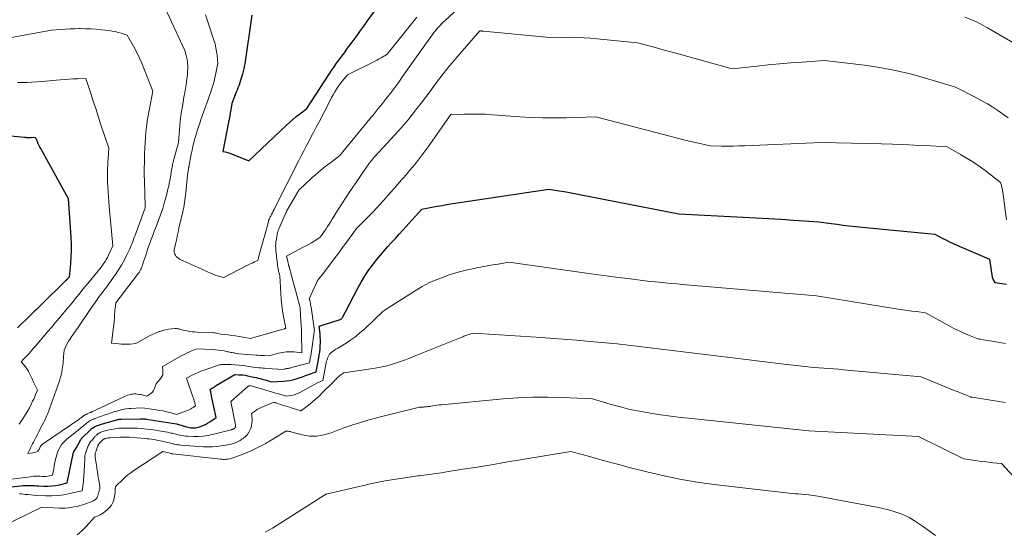
# Model space of a CAD drawing. Units: feet. Extents: x 1184172 to 1191672, y 7056370 to 7061370.
# Drawn here: x 1190103 to 1190433, y 7057387 to 7057558 of the extents above; entities that cross this region are included whole.
import ezdxf

# ---------------------------------------------------------------- set-up
doc = ezdxf.new("R2010")
doc.units = ezdxf.units.FT
doc.header["$MEASUREMENT"] = 0
doc.layers.add('Level 44', color=7, linetype='Continuous', lineweight=0)
doc.layers.add('Level 45', color=7, linetype='Continuous', lineweight=0)

msp = doc.modelspace()

# ---------------------------------------------------------------- linework, layer by layer
at = {"layer": 'Level 44', "color": 32, "linetype": 'Continuous', "lineweight": 30, "flags": 128}
for points, elevation in [([(1190180.98, 7057559.46), (1190178.6, 7057543.23), (1190178.45, 7057542.34), (1190178.28, 7057541.45), (1190178.08, 7057540.57), (1190177.85, 7057539.7), (1190177.77, 7057539.42), (1190177.56, 7057538.69), (1190177.34, 7057537.96), (1190177.11, 7057537.24), (1190176.86, 7057536.52), (1190176.6, 7057535.8), (1190176.33, 7057535.09), (1190176.05, 7057534.38), (1190175.77, 7057533.67), (1190174.23, 7057529.94), (1190173.92, 7057527.83), (1190173.76, 7057526.77), (1190173.58, 7057525.72), (1190173.39, 7057524.67), (1190173.19, 7057523.62), (1190171.23, 7057513.81), (1190172.06, 7057513.68), (1190172.46, 7057513.6), (1190172.87, 7057513.51), (1190173.26, 7057513.38), (1190173.65, 7057513.24), (1190179.93, 7057510.65), (1190192.51, 7057522.6), (1190193.59, 7057523.59), (1190194.7, 7057524.57), (1190195.83, 7057525.51), (1190196.99, 7057526.42), (1190199.33, 7057528.21), (1190206.83, 7057539.72), (1190207.64, 7057540.94), (1190208.46, 7057542.15), (1190209.31, 7057543.35), (1190210.16, 7057544.54), (1190211.03, 7057545.73), (1190211.9, 7057546.91), (1190212.77, 7057548.09), (1190213.64, 7057549.27), (1190214.5, 7057550.44), (1190215.8, 7057552.2), (1190217.1, 7057553.97), (1190218.39, 7057555.75), (1190219.67, 7057557.53), (1190225.74, 7057566.02)], 2270), ([(1190079.14, 7057521.11), (1190104.98, 7057518.62), (1190105.25, 7057518.6), (1190105.52, 7057518.57), (1190105.79, 7057518.56), (1190106.06, 7057518.54), (1190106.33, 7057518.53), (1190106.6, 7057518.52), (1190106.87, 7057518.53), (1190107.14, 7057518.54), (1190108.54, 7057518.64), (1190109.15, 7057517.25), (1190109.46, 7057516.56), (1190109.79, 7057515.87), (1190110.13, 7057515.19), (1190110.49, 7057514.52), (1190119.53, 7057498.11), (1190120.47, 7057485.2), (1190120.57, 7057482.96), (1190120.6, 7057480.72), (1190120.5, 7057478.49), (1190120.32, 7057476.25), (1190119.85, 7057471.78), (1190119.13, 7057470.94), (1190119.08, 7057470.88), (1190119.03, 7057470.82), (1190118.97, 7057470.77), (1190118.92, 7057470.71), (1190118.87, 7057470.65), (1190118.82, 7057470.6), (1190118.76, 7057470.54), (1190118.71, 7057470.49), (1190110.65, 7057462.62), (1190110.19, 7057462.17), (1190109.73, 7057461.73), (1190109.27, 7057461.28), (1190108.81, 7057460.83), (1190108.35, 7057460.38), (1190107.88, 7057459.94), (1190107.42, 7057459.49), (1190106.96, 7057459.04), (1190102.56, 7057454.84)], 2280), ([(1190099.76, 7057401.42), (1190104.53, 7057401.97), (1190105.16, 7057402.03), (1190105.79, 7057402.06), (1190106.42, 7057402.06), (1190107.06, 7057402.04), (1190107.69, 7057402.01), (1190108.32, 7057401.97), (1190108.96, 7057401.94), (1190109.59, 7057401.91), (1190111.46, 7057401.82), (1190112.77, 7057401.82), (1190114.08, 7057401.88), (1190115.39, 7057402.05), (1190116.68, 7057402.29), (1190119.26, 7057402.87), (1190121.2, 7057412.61), (1190121.22, 7057412.69), (1190121.24, 7057412.77), (1190121.27, 7057412.86), (1190121.29, 7057412.93), (1190121.33, 7057413.01), (1190121.36, 7057413.09), (1190121.4, 7057413.16), (1190121.44, 7057413.24), (1190122.37, 7057414.73), (1190123.78, 7057417.37), (1190123.79, 7057417.39), (1190123.81, 7057417.41), (1190123.82, 7057417.43), (1190123.83, 7057417.45), (1190123.89, 7057417.53), (1190123.91, 7057417.55), (1190123.92, 7057417.57), (1190123.94, 7057417.59), (1190123.95, 7057417.6), (1190127.24, 7057420.92), (1190127.26, 7057420.94), (1190127.27, 7057420.96), (1190127.29, 7057420.97), (1190127.31, 7057420.99), (1190127.38, 7057421.06), (1190127.4, 7057421.07), (1190127.42, 7057421.09), (1190127.44, 7057421.1), (1190127.46, 7057421.12), (1190128.34, 7057421.61), (1190128.81, 7057421.85), (1190129.29, 7057422.07), (1190129.78, 7057422.26), (1190130.28, 7057422.42), (1190135.83, 7057424.03), (1190136.01, 7057424.08), (1190136.2, 7057424.12), (1190136.38, 7057424.16), (1190136.56, 7057424.19), (1190136.75, 7057424.21), (1190136.94, 7057424.22), (1190137.12, 7057424.24), (1190137.31, 7057424.24), (1190143.76, 7057424.38), (1190143.99, 7057424.38), (1190144.23, 7057424.38), (1190144.46, 7057424.37), (1190144.7, 7057424.36), (1190144.93, 7057424.34), (1190145.16, 7057424.32), (1190145.4, 7057424.29), (1190145.63, 7057424.26), (1190155.75, 7057422.63), (1190155.85, 7057422.61), (1190155.95, 7057422.59), (1190156.06, 7057422.57), (1190156.16, 7057422.54), (1190156.26, 7057422.52), (1190156.37, 7057422.49), (1190156.47, 7057422.46), (1190156.57, 7057422.43), (1190159.15, 7057421.67), (1190159.64, 7057421.54), (1190160.13, 7057421.44), (1190160.63, 7057421.37), (1190161.13, 7057421.32), (1190161.63, 7057421.32), (1190162.13, 7057421.35), (1190162.62, 7057421.44), (1190163.1, 7057421.57), (1190163.81, 7057421.81), (1190164.62, 7057422.12), (1190165.42, 7057422.47), (1190166.17, 7057422.89), (1190166.91, 7057423.36), (1190169.03, 7057424.83), (1190167.51, 7057431.93), (1190167.43, 7057432.3), (1190167.35, 7057432.66), (1190167.27, 7057433.03), (1190167.2, 7057433.39), (1190167.04, 7057434.12), (1190167.63, 7057434.55), (1190167.93, 7057434.76), (1190168.23, 7057434.97), (1190168.54, 7057435.17), (1190168.85, 7057435.36), (1190175.23, 7057439.18), (1190176.66, 7057439.12), (1190177.38, 7057439.08), (1190178.09, 7057439.01), (1190178.79, 7057438.9), (1190179.5, 7057438.77), (1190181.67, 7057438.31), (1190182.36, 7057438.16), (1190183.04, 7057438), (1190183.71, 7057437.83), (1190184.39, 7057437.64), (1190184.92, 7057437.49), (1190185.33, 7057437.37), (1190185.74, 7057437.25), (1190186.14, 7057437.13), (1190186.55, 7057437.01), (1190187.36, 7057436.77), (1190191.5, 7057436.96), (1190192.59, 7057437.06), (1190193.66, 7057437.21), (1190194.72, 7057437.44), (1190195.77, 7057437.73), (1190196.81, 7057438.07), (1190197.85, 7057438.42), (1190198.88, 7057438.79), (1190199.91, 7057439.16), (1190202.43, 7057440.1), (1190203.34, 7057444.77), (1190203.51, 7057445.77), (1190203.66, 7057446.77), (1190203.77, 7057447.78), (1190203.86, 7057448.79), (1190203.9, 7057449.81), (1190203.91, 7057450.82), (1190203.86, 7057451.83), (1190203.77, 7057452.84), (1190203.49, 7057455.37), (1190210.12, 7057457.44), (1190210.32, 7057457.52), (1190210.51, 7057457.6), (1190210.69, 7057457.71), (1190210.86, 7057457.83), (1190211.01, 7057457.96), (1190211.16, 7057458.11), (1190211.28, 7057458.28), (1190211.39, 7057458.45), (1190212.32, 7057460.16), (1190216.44, 7057468.08), (1190217.52, 7057470.04), (1190218.66, 7057471.97), (1190219.89, 7057473.83), (1190221.18, 7057475.66), (1190221.63, 7057476.25), (1190222.77, 7057477.73), (1190223.95, 7057479.18), (1190225.17, 7057480.6), (1190226.43, 7057481.98), (1190227.71, 7057483.35), (1190228.98, 7057484.72), (1190230.24, 7057486.1), (1190231.5, 7057487.49), (1190237.83, 7057494.52), (1190242.27, 7057495.38), (1190244.5, 7057495.79), (1190246.72, 7057496.19), (1190248.96, 7057496.56), (1190251.19, 7057496.91), (1190280.29, 7057501.27), (1190283.72, 7057500.69), (1190285.43, 7057500.4), (1190287.15, 7057500.09), (1190288.85, 7057499.77), (1190290.56, 7057499.45), (1190323.74, 7057492.97), (1190345.26, 7057491.89), (1190349.48, 7057491.67), (1190353.71, 7057491.43), (1190357.93, 7057491.17), (1190362.15, 7057490.89), (1190370.59, 7057490.31), (1190374.64, 7057489.75), (1190376.67, 7057489.47), (1190378.7, 7057489.22), (1190380.73, 7057488.99), (1190382.77, 7057488.77), (1190409.35, 7057486.11), (1190411.76, 7057484.85), (1190412.98, 7057484.23), (1190414.2, 7057483.63), (1190415.43, 7057483.06), (1190416.68, 7057482.51), (1190427.59, 7057477.84), (1190428.54, 7057471.72), (1190428.61, 7057471.41), (1190428.71, 7057471.1), (1190428.86, 7057470.82), (1190429.03, 7057470.54), (1190429.42, 7057470.01), (1190430.95, 7057469.76), (1190431.71, 7057469.63), (1190432.47, 7057469.51), (1190433.24, 7057469.38)], 2280)]:
    msp.add_lwpolyline(points, dxfattribs=dict(at, elevation=elevation))
at = {"layer": 'Level 45', "color": 32, "linetype": 'Continuous', "lineweight": 0, "flags": 128}
for points, elevation in [([(1190151.18, 7057563.46), (1190158.6, 7057547.59), (1190159.06, 7057545.92), (1190159.25, 7057545.07), (1190159.4, 7057544.23), (1190159.48, 7057543.37), (1190159.51, 7057542.51), (1190159.51, 7057541.78), (1190159.48, 7057540.55), (1190159.4, 7057539.33), (1190159.27, 7057538.11), (1190159.09, 7057536.9), (1190158.52, 7057533.55), (1190158.26, 7057531.98), (1190157.99, 7057530.42), (1190157.73, 7057528.86), (1190157.47, 7057527.29), (1190157.24, 7057525.73), (1190157.03, 7057524.15), (1190156.87, 7057522.58), (1190156.74, 7057521), (1190156.44, 7057516.81), (1190154.87, 7057511.16), (1190154.74, 7057510.66), (1190154.61, 7057510.16), (1190154.49, 7057509.65), (1190154.39, 7057509.14), (1190154.29, 7057508.63), (1190154.19, 7057508.12), (1190154.11, 7057507.61), (1190154.02, 7057507.09), (1190153.83, 7057505.81), (1190153.64, 7057504.66), (1190153.43, 7057503.52), (1190153.19, 7057502.38), (1190152.92, 7057501.24), (1190152.39, 7057499.12), (1190151.81, 7057496.94), (1190151.17, 7057494.78), (1190150.45, 7057492.64), (1190149.68, 7057490.52), (1190148.78, 7057488.19), (1190148.36, 7057487.11), (1190147.95, 7057486.02), (1190147.54, 7057484.94), (1190147.12, 7057483.85), (1190146.72, 7057482.77), (1190146.33, 7057481.68), (1190145.95, 7057480.58), (1190145.59, 7057479.48), (1190144.42, 7057475.86), (1190144.27, 7057475.43), (1190144.1, 7057475), (1190143.92, 7057474.58), (1190143.72, 7057474.16), (1190143.5, 7057473.75), (1190143.26, 7057473.36), (1190143.01, 7057472.98), (1190142.74, 7057472.6), (1190135.49, 7057463.22), (1190135.34, 7057461.99), (1190135.27, 7057461.38), (1190135.2, 7057460.76), (1190135.15, 7057460.15), (1190135.1, 7057459.53), (1190135, 7057458.22), (1190134.9, 7057456.95), (1190134.78, 7057455.68), (1190134.63, 7057454.41), (1190134.47, 7057453.15), (1190133.99, 7057449.71), (1190136.47, 7057449.42), (1190137.43, 7057449.34), (1190138.38, 7057449.3), (1190139.34, 7057449.31), (1190140.3, 7057449.37), (1190142.22, 7057449.55), (1190145.96, 7057451.66), (1190146.94, 7057452.18), (1190147.94, 7057452.68), (1190148.97, 7057453.12), (1190150, 7057453.53), (1190150.21, 7057453.61), (1190151.16, 7057453.92), (1190152.13, 7057454.17), (1190153.12, 7057454.34), (1190154.12, 7057454.46), (1190155.35, 7057454.54), (1190155.74, 7057454.55), (1190156.13, 7057454.52), (1190156.51, 7057454.45), (1190156.88, 7057454.34), (1190157.26, 7057454.22), (1190157.63, 7057454.11), (1190158.02, 7057454.01), (1190158.4, 7057453.93), (1190159.31, 7057453.76), (1190160.16, 7057453.61), (1190161.01, 7057453.5), (1190161.86, 7057453.42), (1190162.72, 7057453.37), (1190167.74, 7057453.21), (1190168.21, 7057453.18), (1190168.69, 7057453.13), (1190169.16, 7057453.05), (1190169.62, 7057452.94), (1190170.55, 7057452.71), (1190173.04, 7057452.4), (1190174.28, 7057452.24), (1190175.53, 7057452.07), (1190176.76, 7057451.89), (1190178, 7057451.69), (1190180.54, 7057451.27), (1190191.75, 7057454.44), (1190191.83, 7057454.46), (1190191.92, 7057454.49), (1190192, 7057454.52), (1190192.09, 7057454.54), (1190192.26, 7057454.6), (1190192.34, 7057454.6), (1190192.33, 7057454.69), (1190191.56, 7057458.57), (1190191.23, 7057460.5), (1190190.95, 7057462.44), (1190190.76, 7057464.39), (1190190.62, 7057466.35), (1190190.36, 7057472.18), (1190190.1, 7057473.12), (1190190.01, 7057473.47), (1190189.92, 7057473.83), (1190189.84, 7057474.18), (1190189.77, 7057474.54), (1190189.7, 7057474.9), (1190189.64, 7057475.26), (1190189.59, 7057475.62), (1190189.54, 7057475.99), (1190189.31, 7057477.93), (1190189.23, 7057478.57), (1190189.16, 7057479.21), (1190189.1, 7057479.84), (1190189.04, 7057480.48), (1190188.99, 7057481.03), (1190188.96, 7057481.4), (1190188.94, 7057481.76), (1190188.93, 7057482.13), (1190188.93, 7057482.49), (1190188.95, 7057482.85), (1190188.97, 7057483.22), (1190189.02, 7057483.58), (1190189.07, 7057483.94), (1190189.46, 7057486.07), (1190189.57, 7057486.56), (1190189.7, 7057487.04), (1190189.86, 7057487.51), (1190190.04, 7057487.97), (1190192.41, 7057493.49), (1190192.5, 7057493.68), (1190192.59, 7057493.87), (1190192.69, 7057494.05), (1190192.79, 7057494.24), (1190196.67, 7057500.85), (1190199.14, 7057503.24), (1190200.11, 7057504.16), (1190201.1, 7057505.07), (1190202.11, 7057505.96), (1190203.13, 7057506.83), (1190204.17, 7057507.68), (1190205.22, 7057508.53), (1190206.28, 7057509.35), (1190207.35, 7057510.17), (1190210.37, 7057512.44), (1190220.43, 7057524.72), (1190221.84, 7057526.46), (1190223.25, 7057528.2), (1190224.64, 7057529.95), (1190226.03, 7057531.71), (1190227.4, 7057533.48), (1190228.75, 7057535.26), (1190230.07, 7057537.07), (1190231.37, 7057538.89), (1190237.15, 7057547.12), (1190241.38, 7057553), (1190241.84, 7057553.63), (1190242.33, 7057554.25), (1190242.83, 7057554.85), (1190243.35, 7057555.44), (1190243.88, 7057556.02), (1190244.43, 7057556.59), (1190244.99, 7057557.13), (1190245.56, 7057557.67), (1190249.87, 7057561.58)], 2274), ([(1190165.44, 7057559.57), (1190166.28, 7057557.25), (1190168.28, 7057551.12), (1190168.65, 7057549.85), (1190168.96, 7057548.57), (1190169.18, 7057547.27), (1190169.35, 7057545.96), (1190169.6, 7057543.32), (1190168.59, 7057538.5), (1190168.33, 7057537.4), (1190168.05, 7057536.3), (1190167.72, 7057535.22), (1190167.36, 7057534.15), (1190166.55, 7057531.89), (1190165.89, 7057530.04), (1190165.24, 7057528.2), (1190164.58, 7057526.35), (1190163.93, 7057524.5), (1190163.53, 7057523.36), (1190163.1, 7057522.08), (1190162.68, 7057520.79), (1190162.3, 7057519.49), (1190161.93, 7057518.18), (1190161.59, 7057516.87), (1190161.27, 7057515.56), (1190160.98, 7057514.24), (1190160.71, 7057512.91), (1190159.88, 7057508.66), (1190159.86, 7057508.52), (1190159.83, 7057508.38), (1190159.81, 7057508.24), (1190159.79, 7057508.1), (1190159.48, 7057505.86), (1190158.91, 7057499.98), (1190158.72, 7057498.39), (1190158.49, 7057496.8), (1190158.21, 7057495.23), (1190157.88, 7057493.66), (1190156.61, 7057488.12), (1190156.31, 7057486.8), (1190156.01, 7057485.47), (1190155.72, 7057484.15), (1190155.44, 7057482.82), (1190155.03, 7057480.94), (1190154.99, 7057480.56), (1190155.01, 7057480.18), (1190155.1, 7057479.82), (1190155.24, 7057479.46), (1190155.4, 7057479.16), (1190155.71, 7057478.7), (1190156.07, 7057478.3), (1190156.5, 7057477.97), (1190156.98, 7057477.7), (1190163.06, 7057475.05), (1190167.39, 7057473.01), (1190168.06, 7057472.71), (1190168.74, 7057472.44), (1190169.43, 7057472.21), (1190170.13, 7057472), (1190171.55, 7057471.62), (1190179.57, 7057475.77), (1190180.13, 7057476.06), (1190180.7, 7057476.33), (1190181.27, 7057476.6), (1190181.85, 7057476.85), (1190183.01, 7057477.35), (1190183.15, 7057478.18), (1190183.16, 7057478.2), (1190183.16, 7057478.22), (1190183.17, 7057478.24), (1190183.17, 7057478.26), (1190183.19, 7057478.34), (1190183.2, 7057478.36), (1190183.2, 7057478.38), (1190183.21, 7057478.4), (1190183.21, 7057478.42), (1190185.89, 7057487.88), (1190186, 7057488.28), (1190186.11, 7057488.68), (1190186.2, 7057489.09), (1190186.29, 7057489.49), (1190186.32, 7057489.62), (1190186.4, 7057489.96), (1190186.49, 7057490.3), (1190186.59, 7057490.63), (1190186.7, 7057490.96), (1190186.83, 7057491.28), (1190186.96, 7057491.6), (1190187.11, 7057491.92), (1190187.27, 7057492.23), (1190187.53, 7057492.71), (1190187.83, 7057493.26), (1190188.12, 7057493.82), (1190188.41, 7057494.37), (1190188.69, 7057494.93), (1190196.69, 7057510.83), (1190197.51, 7057512.43), (1190198.33, 7057514.03), (1190199.16, 7057515.63), (1190199.99, 7057517.22), (1190200.83, 7057518.81), (1190201.67, 7057520.4), (1190202.5, 7057522), (1190203.33, 7057523.59), (1190207.12, 7057530.91), (1190207.63, 7057531.87), (1190208.16, 7057532.82), (1190208.71, 7057533.76), (1190209.27, 7057534.68), (1190209.81, 7057535.54), (1190210.13, 7057536.03), (1190210.47, 7057536.5), (1190210.82, 7057536.96), (1190211.18, 7057537.41), (1190212.99, 7057539.55), (1190222.45, 7057544.23), (1190222.9, 7057544.46), (1190223.35, 7057544.7), (1190223.79, 7057544.95), (1190224.23, 7057545.21), (1190224.53, 7057545.39), (1190224.81, 7057545.56), (1190225.1, 7057545.73), (1190225.38, 7057545.9), (1190225.67, 7057546.07), (1190226.25, 7057546.4), (1190236.13, 7057558.77)], 2272), ([(1190419.36, 7057558.8), (1190421.94, 7057557.74), (1190423.21, 7057557.19), (1190424.47, 7057556.6), (1190425.7, 7057555.95), (1190426.92, 7057555.27), (1190436.75, 7057549.49)], 2274), ([(1190098.12, 7057551.52), (1190113.96, 7057554.47), (1190117.03, 7057554.7), (1190118.57, 7057554.8), (1190120.1, 7057554.88), (1190121.64, 7057554.92), (1190123.18, 7057554.95), (1190123.61, 7057554.95), (1190125.36, 7057554.92), (1190127.11, 7057554.86), (1190128.86, 7057554.74), (1190130.6, 7057554.58), (1190133.28, 7057554.29), (1190134.3, 7057554.14), (1190135.32, 7057553.96), (1190136.32, 7057553.71), (1190137.31, 7057553.42), (1190139.28, 7057552.78), (1190141.35, 7057549.07), (1190142.35, 7057547.19), (1190143.29, 7057545.29), (1190144.16, 7057543.36), (1190144.97, 7057541.4), (1190147.84, 7057534.07), (1190146.61, 7057527.52), (1190146.3, 7057525.72), (1190146.02, 7057523.93), (1190145.78, 7057522.12), (1190145.57, 7057520.32), (1190145.41, 7057518.51), (1190145.27, 7057516.69), (1190145.17, 7057514.88), (1190145.09, 7057513.06), (1190145.07, 7057512.43), (1190145.03, 7057510.29), (1190145, 7057508.16), (1190145.01, 7057506.02), (1190145.05, 7057503.89), (1190145.25, 7057495.6), (1190145.26, 7057495.49), (1190145.26, 7057495.39), (1190145.26, 7057495.28), (1190145.26, 7057495.17), (1190145.27, 7057494.96), (1190141.83, 7057485.53), (1190141.64, 7057484.99), (1190141.44, 7057484.45), (1190141.25, 7057483.91), (1190141.05, 7057483.37), (1190140.85, 7057482.84), (1190140.64, 7057482.31), (1190140.41, 7057481.78), (1190140.17, 7057481.26), (1190139.07, 7057478.97), (1190138.24, 7057477.33), (1190137.35, 7057475.73), (1190136.37, 7057474.17), (1190135.34, 7057472.65), (1190133.37, 7057469.89), (1190132.66, 7057468.89), (1190131.94, 7057467.9), (1190131.21, 7057466.92), (1190130.47, 7057465.93), (1190129.74, 7057464.95), (1190129.02, 7057463.96), (1190128.31, 7057462.96), (1190127.62, 7057461.95), (1190122.77, 7057454.8), (1190122.39, 7057454.24), (1190122, 7057453.69), (1190121.61, 7057453.14), (1190121.21, 7057452.6), (1190120.82, 7057452.05), (1190120.43, 7057451.5), (1190120.07, 7057450.93), (1190119.72, 7057450.36), (1190119.11, 7057449.3), (1190118.63, 7057448.32), (1190118.26, 7057447.31), (1190118.05, 7057446.25), (1190117.95, 7057445.16), (1190117.92, 7057442.94), (1190117.6, 7057440.94), (1190117.41, 7057439.94), (1190117.19, 7057438.95), (1190116.91, 7057437.98), (1190116.61, 7057437.01), (1190113.35, 7057427.66), (1190112.77, 7057426.15), (1190112.46, 7057425.4), (1190112.14, 7057424.65), (1190111.79, 7057423.92), (1190111.43, 7057423.2), (1190110.24, 7057420.95), (1190109.75, 7057420.01), (1190109.25, 7057419.08), (1190108.76, 7057418.14), (1190108.28, 7057417.2), (1190107.95, 7057416.57), (1190107.63, 7057415.94), (1190107.31, 7057415.31), (1190107, 7057414.68), (1190106.7, 7057414.04), (1190106.1, 7057412.77), (1190108.49, 7057413.11), (1190108.95, 7057413.26), (1190109.36, 7057413.48), (1190109.67, 7057413.82), (1190109.92, 7057414.24), (1190110.2, 7057414.92), (1190110.26, 7057415.06), (1190110.34, 7057415.2), (1190110.43, 7057415.33), (1190110.52, 7057415.45), (1190110.63, 7057415.57), (1190110.74, 7057415.68), (1190110.86, 7057415.78), (1190110.99, 7057415.87), (1190123.1, 7057424.11), (1190123.39, 7057424.31), (1190123.68, 7057424.53), (1190123.97, 7057424.75), (1190124.25, 7057424.97), (1190124.49, 7057425.16), (1190124.65, 7057425.29), (1190124.82, 7057425.41), (1190125, 7057425.53), (1190125.18, 7057425.64), (1190125.36, 7057425.74), (1190125.55, 7057425.84), (1190125.74, 7057425.93), (1190125.93, 7057426.01), (1190126.62, 7057426.29), (1190127.15, 7057426.51), (1190127.68, 7057426.74), (1190128.21, 7057426.98), (1190128.74, 7057427.22), (1190138.41, 7057431.82), (1190138.92, 7057432.05), (1190139.44, 7057432.25), (1190139.98, 7057432.41), (1190140.53, 7057432.55), (1190141.08, 7057432.63), (1190141.63, 7057432.68), (1190142.19, 7057432.67), (1190142.74, 7057432.62), (1190143.48, 7057432.51), (1190143.88, 7057432.44), (1190144.28, 7057432.37), (1190144.67, 7057432.28), (1190145.06, 7057432.18), (1190145.84, 7057431.97), (1190146.87, 7057432.57), (1190147.33, 7057432.91), (1190147.74, 7057433.3), (1190148.05, 7057433.77), (1190148.3, 7057434.29), (1190148.96, 7057436.08), (1190150.52, 7057437.91), (1190150.89, 7057438.48), (1190151.15, 7057439.08), (1190151.26, 7057439.73), (1190151.26, 7057440.41), (1190151.08, 7057441.82), (1190157.57, 7057445.5), (1190158.35, 7057445.92), (1190159.15, 7057446.32), (1190159.95, 7057446.7), (1190160.77, 7057447.05), (1190162.42, 7057447.72), (1190167.86, 7057447.52), (1190168.82, 7057447.46), (1190169.78, 7057447.37), (1190170.73, 7057447.22), (1190171.68, 7057447.05), (1190172.83, 7057446.8), (1190173.2, 7057446.73), (1190173.57, 7057446.65), (1190173.94, 7057446.58), (1190174.32, 7057446.51), (1190174.69, 7057446.45), (1190175.06, 7057446.38), (1190175.43, 7057446.32), (1190175.81, 7057446.25), (1190176.58, 7057446.11), (1190182.37, 7057445.69), (1190183.08, 7057445.64), (1190183.79, 7057445.59), (1190184.51, 7057445.54), (1190185.22, 7057445.49), (1190186.65, 7057445.4), (1190189.89, 7057446.28), (1190191.17, 7057446.55), (1190192.45, 7057446.73), (1190193.75, 7057446.77), (1190195.05, 7057446.72), (1190197.67, 7057446.46), (1190197.58, 7057453.09), (1190197.56, 7057453.85), (1190197.53, 7057454.62), (1190197.49, 7057455.38), (1190197.43, 7057456.14), (1190197.37, 7057456.9), (1190197.32, 7057457.66), (1190197.27, 7057458.42), (1190197.23, 7057459.19), (1190197.13, 7057461.52), (1190195.97, 7057465.76), (1190195.52, 7057467.39), (1190195.08, 7057469.02), (1190194.64, 7057470.65), (1190194.2, 7057472.28), (1190193.43, 7057475.17), (1190193.38, 7057475.36), (1190193.33, 7057475.55), (1190193.29, 7057475.74), (1190193.24, 7057475.93), (1190193.2, 7057476.12), (1190193.15, 7057476.31), (1190193.11, 7057476.5), (1190193.06, 7057476.69), (1190192.55, 7057478.82), (1190197.95, 7057481.64), (1190198.94, 7057482.16), (1190199.92, 7057482.71), (1190200.88, 7057483.27), (1190201.84, 7057483.85), (1190203.75, 7057485.02), (1190204.23, 7057485.67), (1190204.47, 7057486), (1190204.7, 7057486.33), (1190204.93, 7057486.66), (1190205.16, 7057487), (1190205.77, 7057487.93), (1190206.3, 7057488.73), (1190206.82, 7057489.54), (1190207.33, 7057490.35), (1190207.84, 7057491.17), (1190209.63, 7057494.07), (1190211.04, 7057496.33), (1190212.48, 7057498.58), (1190213.96, 7057500.8), (1190215.46, 7057503), (1190219.51, 7057508.87), (1190219.82, 7057509.31), (1190220.13, 7057509.74), (1190220.45, 7057510.17), (1190220.78, 7057510.59), (1190221.15, 7057511.07), (1190221.3, 7057511.25), (1190221.44, 7057511.43), (1190221.59, 7057511.6), (1190221.74, 7057511.78), (1190222.04, 7057512.13), (1190230.09, 7057520.9), (1190231.67, 7057522.67), (1190233.21, 7057524.47), (1190234.7, 7057526.31), (1190236.16, 7057528.17), (1190237.59, 7057530.06), (1190239.02, 7057531.95), (1190240.44, 7057533.85), (1190241.86, 7057535.75), (1190242.73, 7057536.92), (1190244.61, 7057539.38), (1190246.52, 7057541.82), (1190248.5, 7057544.2), (1190250.51, 7057546.56), (1190257.22, 7057554.25), (1190257.61, 7057554.18), (1190257.8, 7057554.14), (1190258, 7057554.11), (1190258.19, 7057554.09), (1190258.39, 7057554.07), (1190281.77, 7057551.93), (1190285.89, 7057552.03), (1190287.94, 7057552.05), (1190290, 7057552.01), (1190292.05, 7057551.91), (1190294.1, 7057551.75), (1190309.86, 7057550.24), (1190314.16, 7057549.08), (1190316.31, 7057548.5), (1190318.46, 7057547.91), (1190320.61, 7057547.32), (1190322.76, 7057546.73), (1190341.58, 7057541.54), (1190349.88, 7057542.43), (1190353.63, 7057542.81), (1190357.39, 7057543.17), (1190361.15, 7057543.48), (1190364.92, 7057543.77), (1190372.45, 7057544.3), (1190385.82, 7057542.7), (1190390.99, 7057541.94), (1190396.12, 7057541), (1190401.19, 7057539.78), (1190406.22, 7057538.39), (1190416.23, 7057535.32), (1190423.26, 7057531.82), (1190425.1, 7057530.84), (1190426.92, 7057529.81), (1190428.69, 7057528.7), (1190430.42, 7057527.54), (1190433.84, 7057525.13)], 2276), ([(1190102.57, 7057536.96), (1190104.2, 7057536.91), (1190105.83, 7057536.94), (1190107.46, 7057536.99), (1190109.09, 7057537.1), (1190110.71, 7057537.23), (1190116.88, 7057537.83), (1190118.31, 7057537.96), (1190119.75, 7057538.06), (1190121.18, 7057538.13), (1190122.62, 7057538.19), (1190125.5, 7057538.27), (1190127.12, 7057533.22), (1190127.93, 7057530.69), (1190128.75, 7057528.17), (1190129.58, 7057525.65), (1190130.41, 7057523.13), (1190133.14, 7057514.93), (1190132.82, 7057510.01), (1190132.77, 7057509.2), (1190132.74, 7057508.4), (1190132.71, 7057507.59), (1190132.7, 7057506.78), (1190132.69, 7057505.97), (1190132.7, 7057505.17), (1190132.72, 7057504.36), (1190132.75, 7057503.55), (1190132.83, 7057501.91), (1190132.92, 7057500.29), (1190133.03, 7057498.66), (1190133.15, 7057497.04), (1190133.28, 7057495.42), (1190134.45, 7057482.26), (1190133.01, 7057479.1), (1190132.67, 7057478.4), (1190132.31, 7057477.72), (1190131.9, 7057477.05), (1190131.48, 7057476.4), (1190131.03, 7057475.76), (1190130.57, 7057475.13), (1190130.09, 7057474.51), (1190129.6, 7057473.9), (1190126.11, 7057469.66), (1190125.14, 7057468.47), (1190124.17, 7057467.29), (1190123.21, 7057466.1), (1190122.26, 7057464.91), (1190121.3, 7057463.72), (1190120.33, 7057462.53), (1190119.35, 7057461.36), (1190118.37, 7057460.19), (1190117.78, 7057459.5), (1190116.5, 7057457.98), (1190115.22, 7057456.47), (1190113.94, 7057454.96), (1190112.66, 7057453.45), (1190108.48, 7057448.52), (1190107.99, 7057447.95), (1190107.5, 7057447.38), (1190107, 7057446.81), (1190106.49, 7057446.25), (1190106.29, 7057446.03), (1190105.88, 7057445.59), (1190105.48, 7057445.15), (1190105.07, 7057444.71), (1190104.66, 7057444.27), (1190103.83, 7057443.4), (1190104.74, 7057442.38), (1190105.17, 7057441.85), (1190105.57, 7057441.3), (1190105.93, 7057440.73), (1190106.26, 7057440.14), (1190106.7, 7057439.28), (1190107.14, 7057438.4), (1190107.58, 7057437.52), (1190108.01, 7057436.64), (1190108.44, 7057435.75), (1190109.28, 7057433.98), (1190108.68, 7057432.45), (1190108.36, 7057431.7), (1190108.03, 7057430.95), (1190107.68, 7057430.21), (1190107.31, 7057429.48), (1190106.57, 7057428.05), (1190105.79, 7057426.63), (1190104.97, 7057425.23), (1190104.1, 7057423.87), (1190103.19, 7057422.53)], 2278), ([(1190097.87, 7057403.81), (1190107.88, 7057405.07), (1190108.17, 7057405.1), (1190108.45, 7057405.12), (1190108.73, 7057405.13), (1190109.02, 7057405.13), (1190109.3, 7057405.13), (1190109.59, 7057405.12), (1190109.88, 7057405.11), (1190110.16, 7057405.1), (1190110.95, 7057405.06), (1190111.52, 7057405.06), (1190112.09, 7057405.08), (1190112.65, 7057405.16), (1190113.21, 7057405.26), (1190114.33, 7057405.51), (1190114.72, 7057407.64), (1190114.92, 7057408.7), (1190115.14, 7057409.76), (1190115.37, 7057410.82), (1190115.62, 7057411.87), (1190115.74, 7057412.37), (1190116, 7057413.21), (1190116.33, 7057414.01), (1190116.75, 7057414.77), (1190117.24, 7057415.49), (1190117.8, 7057416.17), (1190118.39, 7057416.82), (1190119.02, 7057417.42), (1190119.69, 7057418), (1190122.32, 7057420.08), (1190122.95, 7057420.58), (1190123.58, 7057421.09), (1190124.2, 7057421.61), (1190124.82, 7057422.12), (1190125.34, 7057422.57), (1190125.7, 7057422.86), (1190126.07, 7057423.13), (1190126.45, 7057423.39), (1190126.84, 7057423.63), (1190127.25, 7057423.86), (1190127.66, 7057424.06), (1190128.08, 7057424.25), (1190128.5, 7057424.42), (1190130.33, 7057425.08), (1190131.55, 7057425.51), (1190132.76, 7057425.93), (1190133.98, 7057426.34), (1190135.2, 7057426.75), (1190135.39, 7057426.81), (1190136.52, 7057427.14), (1190137.67, 7057427.43), (1190138.83, 7057427.63), (1190140, 7057427.79), (1190140.66, 7057427.85), (1190142.17, 7057427.95), (1190143.67, 7057427.97), (1190145.17, 7057427.88), (1190146.67, 7057427.71), (1190148.98, 7057427.37), (1190150.13, 7057427.18), (1190151.27, 7057426.97), (1190152.4, 7057426.71), (1190153.53, 7057426.43), (1190155.78, 7057425.83), (1190159.67, 7057427.29), (1190160.1, 7057427.47), (1190160.53, 7057427.67), (1190160.95, 7057427.9), (1190161.35, 7057428.14), (1190162.15, 7057428.65), (1190161.88, 7057429.68), (1190161.73, 7057430.2), (1190161.58, 7057430.71), (1190161.43, 7057431.22), (1190161.26, 7057431.73), (1190159.14, 7057437.98), (1190161.04, 7057438.94), (1190162, 7057439.4), (1190162.97, 7057439.84), (1190163.96, 7057440.24), (1190164.95, 7057440.61), (1190170.48, 7057442.57), (1190170.69, 7057442.56), (1190170.71, 7057442.56), (1190170.73, 7057442.56), (1190170.74, 7057442.56), (1190170.76, 7057442.56), (1190170.84, 7057442.56), (1190170.85, 7057442.56), (1190170.87, 7057442.56), (1190170.89, 7057442.56), (1190170.91, 7057442.56), (1190173.97, 7057442.51), (1190175.32, 7057442.45), (1190176.67, 7057442.35), (1190178.02, 7057442.19), (1190179.36, 7057441.98), (1190182.03, 7057441.5), (1190183.32, 7057441.41), (1190183.96, 7057441.37), (1190184.61, 7057441.32), (1190185.25, 7057441.28), (1190185.9, 7057441.24), (1190191.54, 7057440.89), (1190192.05, 7057441.02), (1190192.31, 7057441.08), (1190192.56, 7057441.14), (1190192.82, 7057441.19), (1190193.08, 7057441.24), (1190193.29, 7057441.27), (1190193.65, 7057441.33), (1190194.01, 7057441.41), (1190194.37, 7057441.49), (1190194.72, 7057441.58), (1190200.2, 7057443.04), (1190200.51, 7057444.62), (1190200.66, 7057445.41), (1190200.8, 7057446.21), (1190200.93, 7057447), (1190201.05, 7057447.8), (1190201.83, 7057453.32), (1190201.86, 7057453.65), (1190201.88, 7057453.98), (1190201.86, 7057454.31), (1190201.83, 7057454.64), (1190200.76, 7057461.69), (1190200.69, 7057462.11), (1190200.62, 7057462.53), (1190200.54, 7057462.94), (1190200.45, 7057463.36), (1190200.31, 7057464.02), (1190200.29, 7057464.1), (1190200.27, 7057464.18), (1190200.25, 7057464.26), (1190200.23, 7057464.35), (1190200.18, 7057464.51), (1190202.55, 7057469.89), (1190202.8, 7057470.4), (1190203.09, 7057470.89), (1190203.43, 7057471.35), (1190203.8, 7057471.78), (1190204.59, 7057472.62), (1190208.83, 7057478.31), (1190210.03, 7057479.93), (1190211.22, 7057481.55), (1190212.41, 7057483.18), (1190213.6, 7057484.81), (1190215.96, 7057488.08), (1190218.7, 7057490.79), (1190220.06, 7057492.15), (1190221.4, 7057493.53), (1190222.71, 7057494.94), (1190224.01, 7057496.36), (1190225.88, 7057498.45), (1190227.2, 7057499.94), (1190228.52, 7057501.43), (1190229.83, 7057502.92), (1190231.14, 7057504.42), (1190231.53, 7057504.88), (1190232.63, 7057506.16), (1190233.72, 7057507.45), (1190234.8, 7057508.74), (1190235.86, 7057510.05), (1190236.91, 7057511.37), (1190237.94, 7057512.7), (1190238.94, 7057514.06), (1190239.93, 7057515.43), (1190247.46, 7057526.17), (1190252.11, 7057526.33), (1190254.43, 7057526.38), (1190256.75, 7057526.37), (1190259.07, 7057526.28), (1190261.39, 7057526.14), (1190270.57, 7057525.44), (1190274.43, 7057525.21), (1190278.29, 7057525.07), (1190282.15, 7057525.05), (1190286.01, 7057525.11), (1190295.99, 7057525.44), (1190325.37, 7057517.78), (1190326.84, 7057517.41), (1190328.32, 7057517.04), (1190329.79, 7057516.69), (1190331.28, 7057516.35), (1190334.24, 7057515.68), (1190338.05, 7057515.64), (1190339.95, 7057515.64), (1190341.86, 7057515.65), (1190343.76, 7057515.7), (1190345.66, 7057515.76), (1190371.48, 7057516.79), (1190391.51, 7057516.38), (1190395.17, 7057516.29), (1190398.82, 7057516.16), (1190402.47, 7057515.99), (1190406.11, 7057515.8), (1190413.41, 7057515.36), (1190417.95, 7057512.83), (1190420.19, 7057511.51), (1190422.39, 7057510.13), (1190424.52, 7057508.65), (1190426.61, 7057507.1), (1190431.25, 7057503.5), (1190431.58, 7057502.43), (1190431.72, 7057501.9), (1190431.86, 7057501.36), (1190431.96, 7057500.81), (1190432.05, 7057500.26), (1190433.27, 7057490.93)], 2278), ([(1190103.32, 7057399.23), (1190103.95, 7057399.2), (1190104.58, 7057399.14), (1190105.19, 7057399.06), (1190106.12, 7057398.95), (1190107.06, 7057398.85), (1190108, 7057398.78), (1190108.94, 7057398.72), (1190111.97, 7057398.58), (1190114.03, 7057398.57), (1190116.08, 7057398.67), (1190118.12, 7057398.93), (1190120.15, 7057399.31), (1190124.19, 7057400.22), (1190124.43, 7057401.81), (1190124.53, 7057402.61), (1190124.63, 7057403.41), (1190124.7, 7057404.21), (1190124.75, 7057405.01), (1190125.07, 7057410.75), (1190125.09, 7057411.04), (1190125.11, 7057411.33), (1190125.14, 7057411.63), (1190125.18, 7057411.92), (1190125.22, 7057412.21), (1190125.28, 7057412.5), (1190125.35, 7057412.78), (1190125.44, 7057413.06), (1190125.91, 7057414.45), (1190126.04, 7057414.81), (1190126.19, 7057415.17), (1190126.36, 7057415.52), (1190126.54, 7057415.86), (1190126.74, 7057416.19), (1190126.95, 7057416.51), (1190127.18, 7057416.82), (1190127.42, 7057417.13), (1190128.32, 7057418.2), (1190128.49, 7057418.38), (1190128.66, 7057418.57), (1190128.83, 7057418.75), (1190129.01, 7057418.92), (1190129.2, 7057419.08), (1190129.39, 7057419.24), (1190129.6, 7057419.38), (1190129.81, 7057419.51), (1190129.92, 7057419.58), (1190130.2, 7057419.73), (1190130.48, 7057419.86), (1190130.78, 7057419.97), (1190131.08, 7057420.06), (1190133.23, 7057420.62), (1190133.89, 7057420.78), (1190134.56, 7057420.91), (1190135.24, 7057421.02), (1190135.92, 7057421.11), (1190136.6, 7057421.17), (1190137.28, 7057421.21), (1190137.97, 7057421.24), (1190138.65, 7057421.25), (1190139.56, 7057421.25), (1190140.62, 7057421.25), (1190141.69, 7057421.22), (1190142.75, 7057421.17), (1190143.81, 7057421.1), (1190144.87, 7057421), (1190145.93, 7057420.89), (1190146.98, 7057420.75), (1190148.04, 7057420.6), (1190151.27, 7057420.08), (1190152, 7057419.96), (1190152.73, 7057419.82), (1190153.46, 7057419.67), (1190154.18, 7057419.5), (1190154.31, 7057419.47), (1190154.97, 7057419.32), (1190155.63, 7057419.16), (1190156.29, 7057419.01), (1190156.95, 7057418.85), (1190157.61, 7057418.72), (1190158.28, 7057418.61), (1190158.95, 7057418.54), (1190159.62, 7057418.5), (1190161.49, 7057418.43), (1190163.09, 7057418.44), (1190164.69, 7057418.54), (1190166.27, 7057418.78), (1190167.84, 7057419.11), (1190174.09, 7057420.69), (1190174.21, 7057420.72), (1190174.34, 7057420.75), (1190174.46, 7057420.79), (1190174.58, 7057420.84), (1190174.69, 7057420.89), (1190174.81, 7057420.94), (1190174.92, 7057421), (1190175.03, 7057421.07), (1190175.1, 7057421.12), (1190175.23, 7057421.23), (1190175.33, 7057421.35), (1190175.41, 7057421.49), (1190175.47, 7057421.64), (1190175.51, 7057421.81), (1190175.52, 7057421.98), (1190175.52, 7057422.15), (1190175.49, 7057422.32), (1190173.95, 7057430.15), (1190179.53, 7057435.02), (1190179.66, 7057435.12), (1190179.78, 7057435.22), (1190179.91, 7057435.3), (1190180.05, 7057435.38), (1190180.32, 7057435.53), (1190184.61, 7057434.26), (1190185.93, 7057433.87), (1190187.25, 7057433.48), (1190188.57, 7057433.09), (1190189.89, 7057432.7), (1190192.53, 7057431.91), (1190194.01, 7057432.15), (1190194.74, 7057432.31), (1190195.45, 7057432.51), (1190196.14, 7057432.78), (1190196.81, 7057433.09), (1190203.16, 7057436.47), (1190203.4, 7057436.6), (1190203.65, 7057436.72), (1190203.9, 7057436.84), (1190204.16, 7057436.95), (1190204.67, 7057437.17), (1190205.86, 7057443.12), (1190205.97, 7057443.63), (1190206.11, 7057444.13), (1190206.27, 7057444.63), (1190206.44, 7057445.12), (1190206.67, 7057445.58), (1190206.95, 7057446), (1190207.3, 7057446.36), (1190207.69, 7057446.69), (1190207.95, 7057446.87), (1190208.52, 7057447.26), (1190209.09, 7057447.63), (1190209.67, 7057448), (1190210.25, 7057448.36), (1190212.46, 7057449.71), (1190214.11, 7057450.79), (1190215.71, 7057451.94), (1190217.23, 7057453.19), (1190218.7, 7057454.51), (1190224.74, 7057460.31), (1190225.05, 7057460.51), (1190225.11, 7057460.54), (1190225.16, 7057460.58), (1190225.22, 7057460.62), (1190225.28, 7057460.65), (1190225.34, 7057460.69), (1190225.39, 7057460.73), (1190225.45, 7057460.76), (1190225.51, 7057460.8), (1190235.55, 7057467.21), (1190237.95, 7057468.62), (1190240.41, 7057469.92), (1190242.96, 7057471.03), (1190245.56, 7057472.03), (1190246.6, 7057472.38), (1190248.74, 7057473.06), (1190250.9, 7057473.69), (1190253.09, 7057474.22), (1190255.29, 7057474.69), (1190256.14, 7057474.86), (1190257.93, 7057475.2), (1190259.72, 7057475.52), (1190261.51, 7057475.84), (1190263.3, 7057476.14), (1190266.89, 7057476.73), (1190293.63, 7057472.99), (1190296.9, 7057472.54), (1190300.18, 7057472.1), (1190303.45, 7057471.68), (1190306.73, 7057471.27), (1190313.28, 7057470.46), (1190317.18, 7057470.05), (1190319.13, 7057469.85), (1190321.09, 7057469.66), (1190323.04, 7057469.48), (1190325, 7057469.31), (1190369.82, 7057465.54), (1190397.12, 7057461.1), (1190398.62, 7057460.86), (1190400.13, 7057460.64), (1190401.64, 7057460.43), (1190403.15, 7057460.23), (1190406.18, 7057459.85), (1190414.13, 7057455.45), (1190415.66, 7057454.63), (1190417.21, 7057453.86), (1190418.78, 7057453.13), (1190420.37, 7057452.44), (1190422.63, 7057451.51), (1190423.11, 7057451.33), (1190423.59, 7057451.18), (1190424.09, 7057451.05), (1190424.59, 7057450.95), (1190425.61, 7057450.78), (1190430.37, 7057450.01), (1190431.66, 7057449.8), (1190432.96, 7057449.59)], 2282), ([(1190100.69, 7057389.82), (1190110.71, 7057394.74), (1190116.54, 7057394.45), (1190117.55, 7057394.43), (1190118.55, 7057394.45), (1190119.55, 7057394.53), (1190120.55, 7057394.65), (1190121.55, 7057394.83), (1190122.53, 7057395.04), (1190123.5, 7057395.3), (1190124.47, 7057395.59), (1190126.96, 7057396.41), (1190127.37, 7057396.56), (1190127.76, 7057396.74), (1190128.14, 7057396.96), (1190128.5, 7057397.2), (1190128.59, 7057397.27), (1190128.87, 7057397.52), (1190129.1, 7057397.79), (1190129.27, 7057398.11), (1190129.41, 7057398.45), (1190129.47, 7057398.68), (1190129.54, 7057398.93), (1190129.61, 7057399.18), (1190129.68, 7057399.43), (1190129.76, 7057399.68), (1190129.76, 7057399.7), (1190129.84, 7057399.94), (1190129.91, 7057400.18), (1190129.99, 7057400.42), (1190130.06, 7057400.66), (1190130.12, 7057400.9), (1190130.16, 7057401.14), (1190130.16, 7057401.39), (1190130.14, 7057401.63), (1190129.76, 7057403.89), (1190129.6, 7057404.81), (1190129.46, 7057405.74), (1190129.31, 7057406.66), (1190129.18, 7057407.59), (1190129.09, 7057408.14), (1190129, 7057408.79), (1190128.91, 7057409.44), (1190128.81, 7057410.08), (1190128.72, 7057410.73), (1190128.6, 7057411.61), (1190128.58, 7057411.82), (1190128.56, 7057412.02), (1190128.56, 7057412.23), (1190128.57, 7057412.44), (1190128.6, 7057412.65), (1190128.63, 7057412.85), (1190128.69, 7057413.05), (1190128.75, 7057413.25), (1190129.49, 7057415.26), (1190129.55, 7057415.43), (1190129.63, 7057415.59), (1190129.72, 7057415.75), (1190129.81, 7057415.9), (1190129.92, 7057416.05), (1190130.03, 7057416.19), (1190130.15, 7057416.33), (1190130.28, 7057416.46), (1190131.16, 7057417.3), (1190131.24, 7057417.37), (1190131.32, 7057417.44), (1190131.4, 7057417.5), (1190131.49, 7057417.56), (1190131.58, 7057417.61), (1190131.68, 7057417.65), (1190131.77, 7057417.68), (1190131.87, 7057417.71), (1190132.34, 7057417.82), (1190132.67, 7057417.88), (1190133.01, 7057417.94), (1190133.34, 7057417.98), (1190133.68, 7057418.01), (1190136.82, 7057418.21), (1190137.23, 7057418.23), (1190137.63, 7057418.25), (1190138.03, 7057418.25), (1190138.43, 7057418.25), (1190138.84, 7057418.25), (1190139.24, 7057418.23), (1190139.64, 7057418.21), (1190140.04, 7057418.18), (1190145.22, 7057417.74), (1190145.95, 7057417.67), (1190146.68, 7057417.59), (1190147.41, 7057417.5), (1190148.13, 7057417.39), (1190148.86, 7057417.27), (1190149.58, 7057417.13), (1190150.3, 7057416.98), (1190151.01, 7057416.82), (1190154.19, 7057416.06), (1190154.55, 7057415.98), (1190154.91, 7057415.9), (1190155.27, 7057415.82), (1190155.62, 7057415.74), (1190155.98, 7057415.68), (1190156.35, 7057415.62), (1190156.71, 7057415.58), (1190157.07, 7057415.55), (1190164.81, 7057415), (1190166.3, 7057414.95), (1190167.79, 7057414.96), (1190169.27, 7057415.07), (1190170.75, 7057415.25), (1190172.28, 7057415.49), (1190172.99, 7057415.62), (1190173.7, 7057415.78), (1190174.4, 7057415.97), (1190175.09, 7057416.19), (1190175.76, 7057416.46), (1190176.42, 7057416.76), (1190177.05, 7057417.1), (1190177.67, 7057417.49), (1190178.1, 7057417.78), (1190178.85, 7057418.4), (1190179.5, 7057419.08), (1190180.01, 7057419.88), (1190180.43, 7057420.75), (1190180.6, 7057421.21), (1190180.83, 7057422.02), (1190181, 7057422.83), (1190181.05, 7057423.65), (1190181.03, 7057424.49), (1190180.87, 7057426.17), (1190182.14, 7057427.04), (1190182.78, 7057427.45), (1190183.44, 7057427.83), (1190184.13, 7057428.16), (1190184.83, 7057428.47), (1190188.34, 7057429.86), (1190188.55, 7057429.8), (1190188.66, 7057429.77), (1190188.76, 7057429.73), (1190188.87, 7057429.7), (1190188.97, 7057429.67), (1190190.89, 7057429.07), (1190191.96, 7057428.74), (1190193.03, 7057428.41), (1190194.09, 7057428.07), (1190195.16, 7057427.73), (1190197.21, 7057427.08), (1190197.26, 7057427.06), (1190197.31, 7057427.06), (1190197.37, 7057427.06), (1190197.42, 7057427.07), (1190197.47, 7057427.08), (1190197.52, 7057427.1), (1190197.57, 7057427.13), (1190197.61, 7057427.16), (1190199.95, 7057428.96), (1190201.14, 7057429.91), (1190202.3, 7057430.9), (1190203.43, 7057431.93), (1190204.52, 7057432.99), (1190208.29, 7057436.76), (1190208.58, 7057437.06), (1190208.87, 7057437.36), (1190209.16, 7057437.66), (1190209.44, 7057437.97), (1190209.74, 7057438.27), (1190210.04, 7057438.55), (1190210.35, 7057438.81), (1190210.68, 7057439.05), (1190211.7, 7057439.77), (1190222.21, 7057441.34), (1190223.94, 7057441.64), (1190225.65, 7057442), (1190227.35, 7057442.45), (1190229.03, 7057442.95), (1190230.69, 7057443.51), (1190232.35, 7057444.1), (1190233.99, 7057444.72), (1190235.62, 7057445.37), (1190251.14, 7057451.69), (1190251.47, 7057451.83), (1190251.81, 7057451.96), (1190252.15, 7057452.09), (1190252.49, 7057452.22), (1190252.83, 7057452.35), (1190253.17, 7057452.47), (1190253.52, 7057452.57), (1190253.86, 7057452.67), (1190254.95, 7057452.97), (1190276.03, 7057451.65), (1190280.55, 7057451.34), (1190285.06, 7057451.01), (1190289.57, 7057450.64), (1190294.08, 7057450.24), (1190303.1, 7057449.39), (1190336.23, 7057445.38), (1190341.67, 7057444.73), (1190347.1, 7057444.08), (1190352.54, 7057443.44), (1190357.98, 7057442.8), (1190368.86, 7057441.53), (1190372.19, 7057441.3), (1190373.85, 7057441.18), (1190375.52, 7057441.05), (1190377.18, 7057440.91), (1190378.84, 7057440.77), (1190404.76, 7057438.4), (1190415.85, 7057433.86), (1190416.78, 7057433.48), (1190417.71, 7057433.1), (1190418.64, 7057432.73), (1190419.58, 7057432.35), (1190421.29, 7057431.67), (1190421.37, 7057431.64), (1190421.45, 7057431.62), (1190421.53, 7057431.59), (1190421.62, 7057431.57), (1190421.79, 7057431.54), (1190433, 7057429.78)], 2284), ([(1190122.56, 7057385.54), (1190124.12, 7057386.88), (1190125.59, 7057388.33), (1190128.38, 7057391.44), (1190129.63, 7057391.91), (1190130.24, 7057392.18), (1190130.82, 7057392.48), (1190131.37, 7057392.85), (1190131.89, 7057393.26), (1190132.81, 7057394.05), (1190133.46, 7057394.72), (1190134.02, 7057395.46), (1190134.44, 7057396.28), (1190134.77, 7057397.16), (1190134.97, 7057397.88), (1190135.1, 7057398.45), (1190135.21, 7057399.03), (1190135.26, 7057399.61), (1190135.29, 7057400.2), (1190135.3, 7057400.97), (1190135.31, 7057401.17), (1190135.35, 7057401.36), (1190135.43, 7057401.55), (1190135.52, 7057401.72), (1190135.75, 7057402.06), (1190137.57, 7057403.85), (1190138.51, 7057404.72), (1190139.47, 7057405.55), (1190140.49, 7057406.31), (1190141.54, 7057407.04), (1190151.25, 7057413.37), (1190154.09, 7057412.68), (1190154.14, 7057412.67), (1190154.19, 7057412.66), (1190154.24, 7057412.64), (1190154.29, 7057412.63), (1190154.34, 7057412.62), (1190154.39, 7057412.62), (1190154.44, 7057412.61), (1190154.5, 7057412.6), (1190170.48, 7057410.82), (1190170.91, 7057410.79), (1190171.35, 7057410.76), (1190171.79, 7057410.76), (1190172.23, 7057410.78), (1190172.67, 7057410.82), (1190173.1, 7057410.88), (1190173.52, 7057410.98), (1190173.95, 7057411.09), (1190175.61, 7057411.62), (1190176.85, 7057412.05), (1190178.07, 7057412.5), (1190179.28, 7057413.01), (1190180.48, 7057413.55), (1190184.79, 7057415.61), (1190185.02, 7057415.73), (1190185.25, 7057415.85), (1190185.47, 7057415.97), (1190185.69, 7057416.11), (1190185.91, 7057416.25), (1190186.12, 7057416.38), (1190186.34, 7057416.52), (1190186.56, 7057416.65), (1190192.32, 7057420.22), (1190192.9, 7057420.19), (1190193.19, 7057420.16), (1190193.47, 7057420.12), (1190193.76, 7057420.07), (1190194.04, 7057420), (1190197.8, 7057419), (1190199.01, 7057418.75), (1190200.22, 7057418.58), (1190201.44, 7057418.54), (1190202.66, 7057418.58), (1190203.88, 7057418.74), (1190205.09, 7057418.97), (1190206.27, 7057419.3), (1190207.44, 7057419.7), (1190208.6, 7057420.15), (1190209.77, 7057420.58), (1190210.94, 7057420.99), (1190212.11, 7057421.4), (1190214.77, 7057422.29), (1190217.28, 7057423.1), (1190219.8, 7057423.87), (1190222.34, 7057424.58), (1190224.9, 7057425.24), (1190237.02, 7057428.24), (1190238.07, 7057428.26), (1190238.41, 7057428.28), (1190238.75, 7057428.3), (1190239.09, 7057428.33), (1190239.42, 7057428.37), (1190239.76, 7057428.41), (1190240.1, 7057428.46), (1190240.43, 7057428.51), (1190240.77, 7057428.57), (1190241.5, 7057428.69), (1190242.21, 7057428.79), (1190242.91, 7057428.89), (1190243.62, 7057428.98), (1190244.33, 7057429.05), (1190264.95, 7057430.98), (1190269.93, 7057431.34), (1190274.91, 7057431.57), (1190279.9, 7057431.59), (1190284.88, 7057431.47), (1190294.87, 7057431.03), (1190301.09, 7057429.16), (1190304.21, 7057428.3), (1190307.36, 7057427.51), (1190310.53, 7057426.86), (1190313.72, 7057426.3), (1190314.17, 7057426.23), (1190317.6, 7057425.72), (1190321.04, 7057425.24), (1190324.49, 7057424.82), (1190327.94, 7057424.43), (1190367.23, 7057420.27), (1190403.89, 7057418.46), (1190419.08, 7057410.93), (1190422.86, 7057410.39), (1190424.32, 7057410.19), (1190425.78, 7057410), (1190427.25, 7057409.82), (1190428.72, 7057409.65), (1190431.65, 7057409.33), (1190439.6, 7057400.65)], 2286), ([(1190185.44, 7057386.44), (1190186.25, 7057386.84), (1190187.04, 7057387.28), (1190187.82, 7057387.74), (1190205.03, 7057398.7), (1190205.17, 7057398.78), (1190205.32, 7057398.86), (1190205.46, 7057398.94), (1190205.61, 7057399.01), (1190205.76, 7057399.07), (1190205.91, 7057399.12), (1190206.07, 7057399.17), (1190206.22, 7057399.21), (1190216.8, 7057401.66), (1190217.88, 7057401.91), (1190218.96, 7057402.16), (1190220.05, 7057402.41), (1190221.13, 7057402.66), (1190222.22, 7057402.9), (1190223.3, 7057403.13), (1190224.39, 7057403.34), (1190225.49, 7057403.54), (1190227.69, 7057403.92), (1190229.89, 7057404.29), (1190232.09, 7057404.63), (1190234.3, 7057404.94), (1190236.5, 7057405.23), (1190236.98, 7057405.29), (1190239.42, 7057405.61), (1190241.87, 7057405.94), (1190244.31, 7057406.3), (1190246.74, 7057406.68), (1190251.49, 7057407.44), (1190256.3, 7057408.21), (1190261.11, 7057408.99), (1190265.91, 7057409.79), (1190270.72, 7057410.6), (1190287.6, 7057413.45), (1190289.29, 7057412.99), (1190290.13, 7057412.76), (1190290.97, 7057412.53), (1190291.81, 7057412.29), (1190292.66, 7057412.06), (1190296.21, 7057411.05), (1190298.83, 7057410.31), (1190301.46, 7057409.59), (1190304.09, 7057408.89), (1190306.72, 7057408.2), (1190313, 7057406.59), (1190318.79, 7057405.22), (1190324.62, 7057404.02), (1190330.49, 7057403.05), (1190336.39, 7057402.25), (1190359.59, 7057399.57), (1190360.59, 7057399.46), (1190361.59, 7057399.36), (1190362.59, 7057399.26), (1190363.59, 7057399.18), (1190365.59, 7057399.02), (1190367.12, 7057398.86), (1190367.89, 7057398.77), (1190368.65, 7057398.67), (1190369.41, 7057398.55), (1190370.17, 7057398.42), (1190388.07, 7057395.14), (1190390, 7057394.76), (1190391.91, 7057394.34), (1190393.82, 7057393.86), (1190395.71, 7057393.34), (1190396, 7057393.25), (1190397.7, 7057392.67), (1190399.36, 7057391.98), (1190400.95, 7057391.14), (1190402.49, 7057390.2), (1190405.49, 7057388.16), (1190409.54, 7057385.23)], 2288)]:
    msp.add_lwpolyline(points, dxfattribs=dict(at, elevation=elevation))

doc.saveas('drawing.dxf')
